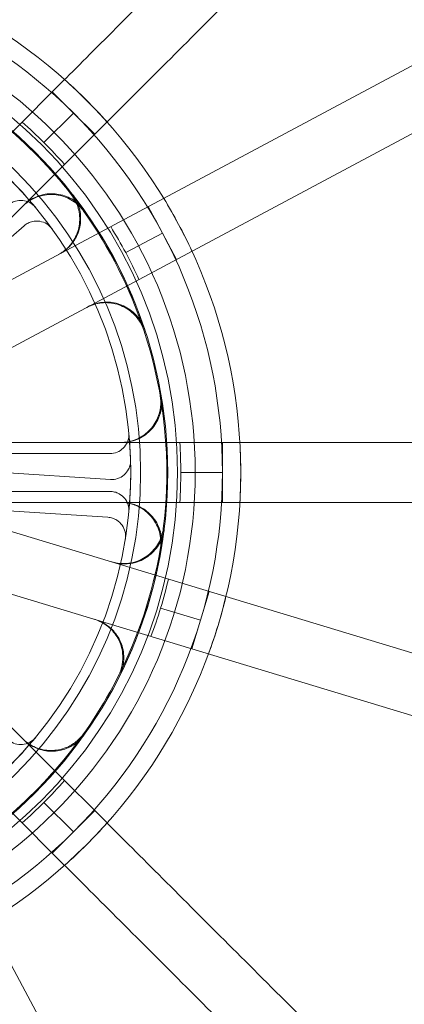
# Model space of a CAD drawing. Units: millimetres. Extents: x 622 to 8360, y 78 to 10896.
# Drawn here: x 2174 to 2204, y 4377 to 4455 of the extents above; entities that cross this region are included whole.
import ezdxf

# ---------------------------------------------------------------- set-up
doc = ezdxf.new("R2010")
doc.units = ezdxf.units.MM
doc.header["$LTSCALE"] = 40
for name, color, linetype, lineweight in [('Dimensions(Hillmar_metric)', 7, 'Continuous', 13), ('Hidden Edges(Hillmar_metric)', 7, 'Continuous', 18), ('Overlay [based on Phantom Lines(Hillmar_metric)]', 7, 'Continuous', 25), ('Visible Edges(Hillmar_metric)', 7, 'Continuous', 25)]:
    doc.layers.add(name, color=color, linetype=linetype, lineweight=lineweight)
doc.styles.add('Hillmar_metric_Dimensions', font='arial.ttf')
doc.dimstyles.new('DEFAULT-ISO-Method 1b-Hillmar_metric', dxfattribs={"dimscale": 40, "dimtxt": 2, "dimasz": 2.5, "dimexe": 1, "dimexo": 1, "dimgap": 0.25, "dimtad": 1, "dimtih": 1, "dimtoh": 1, "dimrnd": 1e-08, "dimdsep": 46, "dimtxsty": 'Hillmar_metric_Dimensions', "dimcen": 0.09, "dimdle": 8, "dimclrd": 7, "dimclre": 7, "dimclrt": 7, "dimazin": 2, "dimtfac": 0.75, "dimtmove": 0, "dimatfit": 3, "dimfxl": 1, "dimtolj": 1, "dimlwd": 9, "dimlwe": 9, "dimarcsym": 0})

# ---------------------------------------------------------------- blocks, each defined once
blk = doc.blocks.new('*D31')
at = {"layer": 'Defpoints', "color": 0, "linetype": 'Continuous', "transparency": 16777216}
for p in [(2351.385, 5355.002), (1484.03, 4087.17), (1909.592, 4087.17)]:
    blk.add_point(p, dxfattribs=at)
at = {"layer": 'Dimensions(Hillmar_metric)', "color": 7, "linetype": 'Continuous', "lineweight": 9, "transparency": 16777216}
for p, q in [((2311.385, 5355.002), (1444.03, 5355.002)), ((1484.03, 5255.002), (1484.03, 4771.931)), ((1484.03, 4187.17), (1484.03, 4670.24)), ((1869.592, 4087.17), (1444.03, 4087.17))]:
    blk.add_line(p, q, dxfattribs=at)
at = {"layer": 'Dimensions(Hillmar_metric)', "color": 7, "linetype": 'Continuous', "transparency": 16777216}
for points in [[(1467.363, 5255.002), (1500.697, 5255.002), (1484.03, 5355.002)], [(1467.363, 4187.17), (1500.697, 4187.17), (1484.03, 4087.17)]]:
    blk.add_solid(points, dxfattribs=at)
at = {"layer": 'Dimensions(Hillmar_metric)', "color": 7, "linetype": 'Continuous', "lineweight": 13, "transparency": 16777216, "insert": (1484.03, 4721.086), "char_height": 80, "attachment_point": 5, "style": 'Hillmar_metric_Dimensions'}
blk.add_mtext('\\A1;1268', dxfattribs=at)
blk = doc.blocks.new('*D32')
at = {"layer": 'Defpoints', "color": 0, "linetype": 'Continuous', "transparency": 16777216}
for p in [(1171.842, 5355.002), (2351.385, 5355.002), (1425.985, 3900.089)]:
    blk.add_point(p, dxfattribs=at)
at = {"layer": 'Dimensions(Hillmar_metric)', "color": 7, "linetype": 'Continuous', "lineweight": 9, "transparency": 16777216}
for p, q in [((2311.385, 5355.002), (1131.842, 5355.002)), ((1171.842, 5255.002), (1171.842, 4678.391)), ((1171.842, 4000.089), (1171.842, 4576.7)), ((1385.985, 3900.089), (1131.842, 3900.089))]:
    blk.add_line(p, q, dxfattribs=at)
at = {"layer": 'Dimensions(Hillmar_metric)', "color": 7, "linetype": 'Continuous', "transparency": 16777216}
for points in [[(1155.176, 5255.002), (1188.509, 5255.002), (1171.842, 5355.002)], [(1155.176, 4000.089), (1188.509, 4000.089), (1171.842, 3900.089)]]:
    blk.add_solid(points, dxfattribs=at)
at = {"layer": 'Dimensions(Hillmar_metric)', "color": 7, "linetype": 'Continuous', "lineweight": 13, "transparency": 16777216, "insert": (1171.842, 4627.545), "char_height": 80, "attachment_point": 5, "style": 'Hillmar_metric_Dimensions'}
blk.add_mtext('\\A1;1455', dxfattribs=at)

msp = doc.modelspace()

# ---------------------------------------------------------------- linework, layer by layer
at = {"layer": 'Hidden Edges(Hillmar_metric)'}
for p, q in [((2160.684, 4427.563), (2212.01, 4454.981)), ((2214.248, 4450.791), (2162.922, 4423.373)), ((2176.381, 4449.092), (2177.359, 4450.069)), ((2174.048, 4446.759), (2176.381, 4449.092)), ((2178.061, 4447.413), (2176.381, 4449.092)), ((2178.061, 4447.413), (2175.727, 4445.079)), ((2179.74, 4445.733), (2178.061, 4447.413)), ((2173.994, 4446.705), (2170.743, 4443.454)), ((2173.994, 4446.705), (2174.048, 4446.759)), ((2180.717, 4446.711), (2179.74, 4445.733)), ((2179.74, 4445.733), (2177.407, 4443.4)), ((2174.102, 4440.096), (2177.353, 4443.346)), ((2177.407, 4443.4), (2177.353, 4443.346)), ((2174.102, 4440.096), (2162.653, 4428.647)), ((2183.984, 4440.009), (2185.103, 4437.915)), ((2161.813, 4427.667), (2174.157, 4438.492)), ((2182.193, 4436.36), (2185.103, 4437.915)), ((2185.103, 4437.915), (2186.222, 4435.82)), ((2165.688, 4421.32), (2181.879, 4421.32)), ((2186.476, 4421.32), (2181.879, 4421.32)), ((2186.476, 4421.32), (2186.552, 4421.32)), ((2186.552, 4421.32), (2189.852, 4421.32)), ((2189.852, 4421.32), (2191.234, 4421.32)), ((2189.852, 4418.945), (2189.852, 4421.32)), ((2180.95, 4420.445), (2164.532, 4420.445)), ((2180.981, 4418.391), (2164.598, 4419.465)), ((2189.852, 4418.945), (2186.552, 4418.945)), ((2189.852, 4416.57), (2189.852, 4418.945)), ((2163.529, 4417.196), (2219.21, 4400.291)), ((2164.532, 4417.445), (2180.95, 4417.445)), ((2164.401, 4416.472), (2180.784, 4415.398)), ((2181.879, 4416.57), (2165.688, 4416.57)), ((2181.879, 4416.57), (2186.476, 4416.57)), ((2186.552, 4416.57), (2186.476, 4416.57)), ((2189.852, 4416.57), (2186.552, 4416.57)), ((2191.234, 4416.57), (2189.852, 4416.57)), ((2217.83, 4395.746), (2162.149, 4412.651)), ((2162.653, 4409.244), (2174.102, 4397.795)), ((2188.806, 4409.522), (2188.116, 4407.249)), ((2184.958, 4408.208), (2188.116, 4407.249)), ((2158.211, 4407.854), (2185.629, 4356.528)), ((2188.116, 4407.249), (2187.426, 4404.977)), ((2177.353, 4394.545), (2174.102, 4397.795)), ((2170.743, 4394.437), (2173.994, 4391.186)), ((2177.353, 4394.545), (2177.407, 4394.491)), ((2177.407, 4394.491), (2179.74, 4392.157)), ((2178.061, 4390.478), (2175.727, 4392.811)), ((2178.061, 4390.478), (2179.74, 4392.157)), ((2179.74, 4392.157), (2180.717, 4391.18)), ((2174.048, 4391.132), (2173.994, 4391.186)), ((2176.381, 4388.799), (2174.048, 4391.132)), ((2176.381, 4388.799), (2178.061, 4390.478)), ((2177.359, 4387.822), (2176.381, 4388.799))]:
    msp.add_line(p, q, dxfattribs=at)
for radius in [76.2, 75.442, 38.1, 38.1, 36.703, 35.934, 33.782, 33]:
    msp.add_circle((2149.593, 4418.945), radius, dxfattribs=at)
for radius, start, end in [(41.708, 28.11091, 73.11091), (40.259, 28.11091, 73.11091), (35.852, 37.88947, 63.33236), (36.959, 45, 48.68423), (36.959, 41.31577, 45), (33, 39.53507, 50.46493), (35.934, 18.35719, 37.86464), (35.852, 18.33236, 35.22145), (36.959, 28.11091, 31.79515), (40.259, 343.11091, 28.11091), (41.708, 343.11091, 28.11091), (36.959, 24.42668, 28.11091), (35.852, 352.88947, 18.33236), (33, 354.53507, 5.46493), (36.959, 0, 3.68423), (36.959, 356.31577, 0), (35.934, 333.35719, 352.86464), (35.852, 333.33236, 350.22145), (36.959, 343.11091, 346.79515), (36.959, 339.42668, 343.11091), (40.259, 298.11091, 343.11091), (41.708, 298.11091, 343.11091), (35.852, 307.88947, 333.33236), (33, 309.53507, 320.46493), (36.959, 315, 318.68423), (36.959, 311.31577, 315)]:
    msp.add_arc((2149.593, 4418.945), radius, start, end, dxfattribs=at)
for points, knots in [([(2198.849, 4471.56), (2196.987, 4469.697), (2194.952, 4467.663), (2190.969, 4463.679), (2189.019, 4461.73), (2185.576, 4458.287), (2183.767, 4456.477), (2180.387, 4453.098), (2178.818, 4451.529), (2177.453, 4450.163), (2177.406, 4450.116), (2177.359, 4450.069)], [6.317152, 6.317152, 6.317152, 6.317152, 7.107367, 7.107367, 7.897583, 7.897583, 8.688055, 8.688055, 9.478527, 9.478527, 9.506743, 9.506743, 9.506743, 9.506743]), ([(2180.717, 4446.711), (2180.764, 4446.758), (2180.811, 4446.805), (2182.176, 4448.17), (2183.746, 4449.739), (2187.125, 4453.119), (2188.935, 4454.928), (2192.377, 4458.371), (2194.327, 4460.321), (2198.311, 4464.305), (2200.345, 4466.339), (2202.208, 4468.201)], [15.766713, 15.766713, 15.766713, 15.766713, 15.794929, 15.794929, 16.585401, 16.585401, 17.375874, 17.375874, 18.166089, 18.166089, 18.956305, 18.956305, 18.956305, 18.956305]), ([(2178.882, 4439.623), (2178.643, 4439.96), (2178.341, 4440.248), (2177.644, 4440.692), (2177.255, 4440.844), (2176.441, 4440.99), (2176.024, 4440.982), (2175.322, 4440.831), (2175.036, 4440.725), (2174.502, 4440.434), (2174.258, 4440.251), (2174.043, 4440.036)], [0, 0, 0, 0, 0.1240252, 0.1240252, 0.2480512, 0.2480512, 0.3720815, 0.3720815, 0.4632411, 0.4632411, 0.5544011, 0.5544011, 0.5544011, 0.5544011]), ([(2178.94, 4439.683), (2178.702, 4440.02), (2178.399, 4440.308), (2177.702, 4440.752), (2177.313, 4440.903), (2176.499, 4441.049), (2176.081, 4441.041), (2175.38, 4440.89), (2175.094, 4440.784), (2174.561, 4440.493), (2174.317, 4440.31), (2174.102, 4440.096)], [0, 0, 0, 0, 0.1240252, 0.1240252, 0.2480512, 0.2480512, 0.3720815, 0.3720815, 0.4631719, 0.4631719, 0.5542629, 0.5542629, 0.5542629, 0.5542629]), ([(2177.888, 4440.964), (2178.142, 4440.637), (2178.329, 4440.265), (2178.551, 4439.468), (2178.583, 4439.052), (2178.486, 4438.231), (2178.358, 4437.834), (2178.01, 4437.207), (2177.825, 4436.963), (2177.392, 4436.537), (2177.146, 4436.356), (2176.878, 4436.213)], [0, 0, 0, 0, 0.1240252, 0.1240252, 0.2480512, 0.2480512, 0.3720815, 0.3720815, 0.4632411, 0.4632411, 0.5544011, 0.5544011, 0.5544011, 0.5544011]), ([(2177.962, 4441.002), (2178.216, 4440.675), (2178.404, 4440.303), (2178.625, 4439.506), (2178.657, 4439.09), (2178.56, 4438.269), (2178.431, 4437.872), (2178.083, 4437.245), (2177.898, 4437.002), (2177.465, 4436.576), (2177.219, 4436.396), (2176.951, 4436.253)], [0, 0, 0, 0, 0.1240252, 0.1240252, 0.2480512, 0.2480512, 0.3720815, 0.3720815, 0.4631719, 0.4631719, 0.5542629, 0.5542629, 0.5542629, 0.5542629]), ([(2175.044, 4439.952), (2174.92, 4440.102), (2174.767, 4440.227), (2174.423, 4440.411), (2174.234, 4440.469), (2173.846, 4440.509), (2173.649, 4440.49), (2173.343, 4440.4), (2173.228, 4440.35), (2173.013, 4440.222), (2172.914, 4440.145), (2172.826, 4440.057)], [0, 0, 0, 0, 0.0585775, 0.0585775, 0.1171619, 0.1171619, 0.1757659, 0.1757659, 0.2131869, 0.2131869, 0.2506093, 0.2506093, 0.2506093, 0.2506093]), ([(2176.364, 4438.242), (2176.249, 4438.4), (2176.105, 4438.535), (2175.774, 4438.741), (2175.589, 4438.811), (2175.204, 4438.876), (2175.007, 4438.871), (2174.695, 4438.8), (2174.577, 4438.758), (2174.355, 4438.645), (2174.251, 4438.575), (2174.157, 4438.492)], [0, 0, 0, 0, 0.0585775, 0.0585775, 0.1171619, 0.1171619, 0.1757659, 0.1757659, 0.2131869, 0.2131869, 0.2506093, 0.2506093, 0.2506093, 0.2506093]), ([(2179.116, 4432.024), (2179.48, 4432.218), (2179.88, 4432.34), (2180.702, 4432.424), (2181.118, 4432.385), (2181.911, 4432.15), (2182.28, 4431.956), (2182.839, 4431.506), (2183.047, 4431.283), (2183.394, 4430.783), (2183.53, 4430.51), (2183.626, 4430.222)], [0, 0, 0, 0, 0.124039, 0.124039, 0.2480755, 0.2480755, 0.372107, 0.372107, 0.4632546, 0.4632546, 0.5544019, 0.5544019, 0.5544019, 0.5544019]), ([(2179.19, 4432.063), (2179.554, 4432.258), (2179.953, 4432.38), (2180.776, 4432.463), (2181.192, 4432.424), (2181.984, 4432.189), (2182.354, 4431.995), (2182.913, 4431.546), (2183.121, 4431.322), (2183.467, 4430.824), (2183.603, 4430.551), (2183.699, 4430.263)], [0, 0, 0, 0, 0.124039, 0.124039, 0.2480755, 0.2480755, 0.372107, 0.372107, 0.4631854, 0.4631854, 0.5542637, 0.5542637, 0.5542637, 0.5542637]), ([(2181.795, 4421.32), (2182.209, 4421.32), (2182.618, 4421.401), (2183.383, 4421.715), (2183.732, 4421.945), (2184.32, 4422.526), (2184.555, 4422.871), (2184.836, 4423.531), (2184.914, 4423.826), (2184.984, 4424.43), (2184.976, 4424.735), (2184.924, 4425.035)], [0, 0, 0, 0, 0.124039, 0.124039, 0.2480755, 0.2480755, 0.372107, 0.372107, 0.4632546, 0.4632546, 0.5544019, 0.5544019, 0.5544019, 0.5544019]), ([(2181.879, 4421.32), (2182.292, 4421.32), (2182.702, 4421.401), (2183.467, 4421.715), (2183.815, 4421.945), (2184.404, 4422.526), (2184.638, 4422.871), (2184.919, 4423.531), (2184.998, 4423.826), (2185.068, 4424.429), (2185.06, 4424.734), (2185.008, 4425.033)], [0, 0, 0, 0, 0.124039, 0.124039, 0.2480755, 0.2480755, 0.372107, 0.372107, 0.4631854, 0.4631854, 0.5542637, 0.5542637, 0.5542637, 0.5542637]), ([(2180.95, 4420.445), (2181.145, 4420.445), (2181.339, 4420.484), (2181.7, 4420.632), (2181.865, 4420.741), (2182.143, 4421.015), (2182.254, 4421.178), (2182.379, 4421.473), (2182.414, 4421.593), (2182.452, 4421.839), (2182.455, 4421.964), (2182.443, 4422.088)], [0, 0, 0, 0, 0.0586359, 0.0586359, 0.1172613, 0.1172613, 0.1758655, 0.1758655, 0.2132395, 0.2132395, 0.2506126, 0.2506126, 0.2506126, 0.2506126]), ([(2221.626, 4421.32), (2218.992, 4421.32), (2216.116, 4421.32), (2210.482, 4421.32), (2207.724, 4421.32), (2202.856, 4421.32), (2200.296, 4421.32), (2195.517, 4421.32), (2193.298, 4421.32), (2191.367, 4421.32), (2191.301, 4421.32), (2191.234, 4421.32)], [6.317152, 6.317152, 6.317152, 6.317152, 7.107367, 7.107367, 7.897583, 7.897583, 8.688055, 8.688055, 9.478527, 9.478527, 9.506743, 9.506743, 9.506743, 9.506743]), ([(2180.981, 4418.391), (2181.176, 4418.379), (2181.371, 4418.404), (2181.742, 4418.528), (2181.913, 4418.626), (2182.209, 4418.882), (2182.33, 4419.037), (2182.474, 4419.323), (2182.516, 4419.441), (2182.571, 4419.684), (2182.582, 4419.808), (2182.579, 4419.933)], [0, 0, 0, 0, 0.0586359, 0.0586359, 0.1172613, 0.1172613, 0.1758655, 0.1758655, 0.2132395, 0.2132395, 0.2506126, 0.2506126, 0.2506126, 0.2506126]), ([(2182.443, 4415.803), (2182.462, 4415.997), (2182.442, 4416.193), (2182.329, 4416.567), (2182.237, 4416.741), (2181.99, 4417.044), (2181.838, 4417.17), (2181.557, 4417.323), (2181.44, 4417.368), (2181.199, 4417.43), (2181.074, 4417.445), (2180.95, 4417.445)], [0, 0, 0, 0, 0.0585775, 0.0585775, 0.1171619, 0.1171619, 0.1757659, 0.1757659, 0.2131869, 0.2131869, 0.2506093, 0.2506093, 0.2506093, 0.2506093]), ([(2184.924, 4412.856), (2184.995, 4413.264), (2184.985, 4413.681), (2184.805, 4414.488), (2184.638, 4414.87), (2184.165, 4415.549), (2183.865, 4415.839), (2183.262, 4416.228), (2182.985, 4416.355), (2182.402, 4416.527), (2182.099, 4416.57), (2181.795, 4416.57)], [0, 0, 0, 0, 0.1240252, 0.1240252, 0.2480512, 0.2480512, 0.3720815, 0.3720815, 0.4632411, 0.4632411, 0.5544011, 0.5544011, 0.5544011, 0.5544011]), ([(2185.008, 4412.858), (2185.078, 4413.265), (2185.068, 4413.682), (2184.888, 4414.489), (2184.72, 4414.871), (2184.248, 4415.55), (2183.947, 4415.84), (2183.345, 4416.228), (2183.067, 4416.355), (2182.485, 4416.527), (2182.183, 4416.57), (2181.879, 4416.57)], [0, 0, 0, 0, 0.1240252, 0.1240252, 0.2480512, 0.2480512, 0.3720815, 0.3720815, 0.4631719, 0.4631719, 0.5542629, 0.5542629, 0.5542629, 0.5542629]), ([(2191.234, 4416.57), (2191.301, 4416.57), (2191.367, 4416.57), (2193.298, 4416.57), (2195.517, 4416.57), (2200.296, 4416.57), (2202.856, 4416.57), (2207.724, 4416.57), (2210.482, 4416.57), (2216.116, 4416.57), (2218.992, 4416.57), (2221.626, 4416.57)], [15.766713, 15.766713, 15.766713, 15.766713, 15.794929, 15.794929, 16.585401, 16.585401, 17.375874, 17.375874, 18.166089, 18.166089, 18.956305, 18.956305, 18.956305, 18.956305]), ([(2182.167, 4413.661), (2182.199, 4413.854), (2182.192, 4414.051), (2182.104, 4414.431), (2182.023, 4414.611), (2181.796, 4414.929), (2181.653, 4415.065), (2181.382, 4415.236), (2181.269, 4415.289), (2181.032, 4415.366), (2180.909, 4415.39), (2180.784, 4415.398)], [0, 0, 0, 0, 0.0585775, 0.0585775, 0.1171619, 0.1171619, 0.1757659, 0.1757659, 0.2131869, 0.2131869, 0.2506093, 0.2506093, 0.2506093, 0.2506093]), ([(2185.17, 4414.507), (2185.118, 4414.097), (2184.988, 4413.701), (2184.581, 4412.981), (2184.31, 4412.664), (2183.661, 4412.152), (2183.289, 4411.961), (2182.6, 4411.764), (2182.297, 4411.723), (2181.689, 4411.728), (2181.387, 4411.774), (2181.096, 4411.863)], [0, 0, 0, 0, 0.1240252, 0.1240252, 0.2480512, 0.2480512, 0.3720815, 0.3720815, 0.4632411, 0.4632411, 0.5544011, 0.5544011, 0.5544011, 0.5544011]), ([(2185.249, 4414.482), (2185.198, 4414.072), (2185.067, 4413.675), (2184.661, 4412.955), (2184.389, 4412.638), (2183.74, 4412.127), (2183.368, 4411.937), (2182.678, 4411.74), (2182.376, 4411.699), (2181.769, 4411.704), (2181.467, 4411.75), (2181.176, 4411.838)], [0, 0, 0, 0, 0.1240252, 0.1240252, 0.2480512, 0.2480512, 0.3720815, 0.3720815, 0.4631719, 0.4631719, 0.5542629, 0.5542629, 0.5542629, 0.5542629]), ([(2179.717, 4407.318), (2180.112, 4407.197), (2180.481, 4407.001), (2181.121, 4406.479), (2181.388, 4406.157), (2181.782, 4405.43), (2181.906, 4405.032), (2181.984, 4404.319), (2181.973, 4404.014), (2181.865, 4403.416), (2181.768, 4403.126), (2181.632, 4402.855)], [0, 0, 0, 0, 0.124039, 0.124039, 0.2480755, 0.2480755, 0.372107, 0.372107, 0.4632546, 0.4632546, 0.5544019, 0.5544019, 0.5544019, 0.5544019]), ([(2179.797, 4407.293), (2180.192, 4407.173), (2180.561, 4406.977), (2181.201, 4406.454), (2181.468, 4406.133), (2181.862, 4405.406), (2181.986, 4405.008), (2182.063, 4404.295), (2182.053, 4403.99), (2181.945, 4403.392), (2181.848, 4403.103), (2181.712, 4402.831)], [0, 0, 0, 0, 0.124039, 0.124039, 0.2480755, 0.2480755, 0.372107, 0.372107, 0.4631854, 0.4631854, 0.5542637, 0.5542637, 0.5542637, 0.5542637]), ([(2174.043, 4397.854), (2174.335, 4397.562), (2174.682, 4397.33), (2175.445, 4397.011), (2175.854, 4396.927), (2176.681, 4396.922), (2177.091, 4397), (2177.756, 4397.268), (2178.02, 4397.421), (2178.497, 4397.798), (2178.707, 4398.02), (2178.882, 4398.268)], [0, 0, 0, 0, 0.124039, 0.124039, 0.2480755, 0.2480755, 0.372107, 0.372107, 0.4632546, 0.4632546, 0.5544019, 0.5544019, 0.5544019, 0.5544019]), ([(2174.102, 4397.795), (2174.394, 4397.503), (2174.741, 4397.27), (2175.504, 4396.951), (2175.913, 4396.868), (2176.74, 4396.863), (2177.15, 4396.941), (2177.815, 4397.209), (2178.079, 4397.362), (2178.555, 4397.738), (2178.765, 4397.96), (2178.94, 4398.208)], [0, 0, 0, 0, 0.124039, 0.124039, 0.2480755, 0.2480755, 0.372107, 0.372107, 0.4631854, 0.4631854, 0.5542637, 0.5542637, 0.5542637, 0.5542637]), ([(2172.826, 4397.834), (2172.964, 4397.696), (2173.128, 4397.586), (2173.489, 4397.435), (2173.682, 4397.395), (2174.073, 4397.393), (2174.267, 4397.43), (2174.564, 4397.549), (2174.673, 4397.61), (2174.874, 4397.757), (2174.965, 4397.843), (2175.044, 4397.939)], [0, 0, 0, 0, 0.0586359, 0.0586359, 0.1172613, 0.1172613, 0.1758655, 0.1758655, 0.2132395, 0.2132395, 0.2506126, 0.2506126, 0.2506126, 0.2506126]), ([(2202.208, 4369.69), (2200.345, 4371.552), (2198.311, 4373.586), (2194.327, 4377.57), (2192.377, 4379.52), (2188.935, 4382.962), (2187.125, 4384.772), (2183.746, 4388.151), (2182.176, 4389.721), (2180.811, 4391.086), (2180.764, 4391.133), (2180.717, 4391.18)], [6.317152, 6.317152, 6.317152, 6.317152, 7.107367, 7.107367, 7.897583, 7.897583, 8.688055, 8.688055, 9.478527, 9.478527, 9.506743, 9.506743, 9.506743, 9.506743]), ([(2177.359, 4387.822), (2177.406, 4387.775), (2177.453, 4387.728), (2178.818, 4386.362), (2180.387, 4384.793), (2183.767, 4381.414), (2185.576, 4379.604), (2189.019, 4376.161), (2190.969, 4374.212), (2194.952, 4370.228), (2196.987, 4368.194), (2198.849, 4366.331)], [15.766713, 15.766713, 15.766713, 15.766713, 15.794929, 15.794929, 16.585401, 16.585401, 17.375874, 17.375874, 18.166089, 18.166089, 18.956305, 18.956305, 18.956305, 18.956305])]:
    msp.add_open_spline(points, degree=3, knots=knots, dxfattribs=at)
for points in [[(2177.359, 4450.069), (2177.962, 4449.531), (2178.539, 4448.984), (2179.086, 4448.438)], [(2179.086, 4448.438), (2179.632, 4447.891), (2180.179, 4447.314), (2180.717, 4446.711)], [(2186.382, 4438.598), (2186.018, 4439.279), (2185.624, 4439.97), (2185.203, 4440.66)], [(2187.441, 4436.471), (2187.101, 4437.205), (2186.746, 4437.916), (2186.382, 4438.598)], [(2191.234, 4421.32), (2191.28, 4420.513), (2191.302, 4419.718), (2191.302, 4418.945)], [(2191.302, 4418.945), (2191.302, 4418.173), (2191.28, 4417.378), (2191.234, 4416.57)], [(2189.503, 4406.828), (2189.727, 4407.568), (2189.937, 4408.334), (2190.128, 4409.12)], [(2188.748, 4404.575), (2189.027, 4405.335), (2189.278, 4406.089), (2189.503, 4406.828)], [(2180.717, 4391.18), (2180.179, 4390.577), (2179.632, 4390), (2179.086, 4389.453)], [(2179.086, 4389.453), (2178.539, 4388.907), (2177.962, 4388.36), (2177.359, 4387.822)]]:
    msp.add_open_spline(points, degree=3, dxfattribs=at)
at = {"layer": 'Overlay [based on Phantom Lines(Hillmar_metric)]'}
for centre, start, end in [((1144.214, 5177.802), 300.442052, 356.4), ((1379.214, 4983.802), 312.800437, 349.304802)]:
    msp.add_arc(centre, 1100, start, end, dxfattribs=at)
at = {"layer": 'Visible Edges(Hillmar_metric)'}
for centre, start, end in [((1144.214, 5177.802), 300.442052, 356.4), ((1379.214, 4983.802), 312.800437, 349.304802)]:
    msp.add_arc(centre, 1100, start, end, dxfattribs=at)

# ---------------------------------------------------------------- dimensions: what is measured, and where the dimension line sits
at = {"layer": 'Dimensions(Hillmar_metric)', "color": 7, "linetype": 'Continuous', "lineweight": 13}
for base, p1, p2, picture, middle in [((1171.842, 5355.002), (1425.985, 3900.089), (2351.385, 5355.002), '*D32', (1171.842, 4627.545)), ((1484.03, 4087.17), (2351.385, 5355.002), (1909.592, 4087.17), '*D31', (1484.03, 4721.086))]:
    dim = msp.add_linear_dim(base=base, p1=p1, p2=p2, angle=90, dimstyle='DEFAULT-ISO-Method 1b-Hillmar_metric', override={"dimgap": 0.25, "dimdec": 0, "dimtol": 0, "dimlim": 0, "dimtp": 0, "dimtm": 0, "dimtdec": 2, "dimtofl": 0, "dimatfit": 1}, dxfattribs=at)
    dim.commit()
    dim.dimension.update_dxf_attribs({"geometry": picture, "text_midpoint": middle, "dimtype": 160})

doc.saveas('drawing.dxf')
